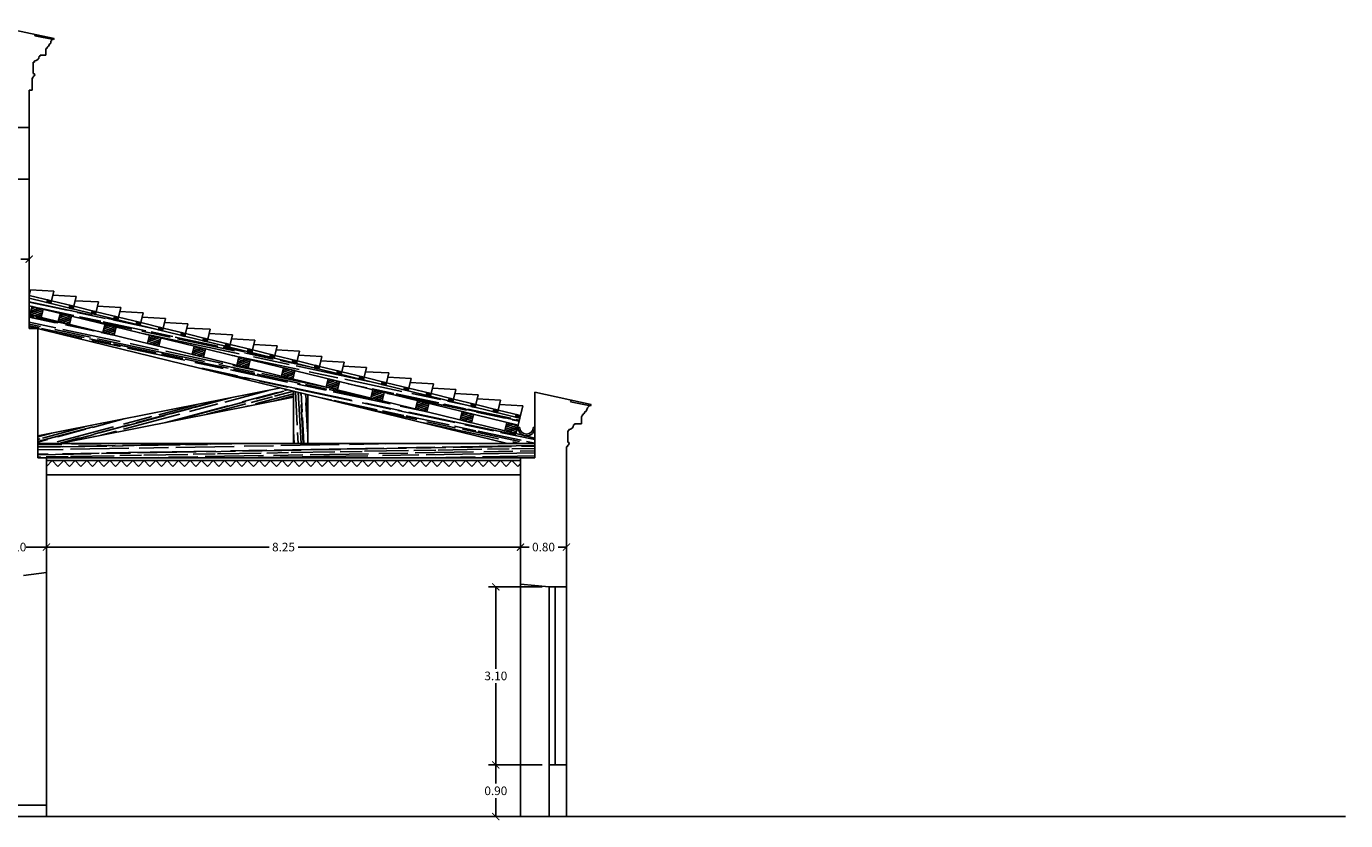
# Model space of a CAD drawing. Extents: x 1013 to 1356, y 230 to 379.
# Drawn here: x 1333 to 1356, y 320 to 334 of the extents above; entities that cross this region are included whole.
import ezdxf

# ---------------------------------------------------------------- set-up
doc = ezdxf.new("R2010")
doc.units = 0
doc.header["$LTSCALE"] = 0.1
doc.linetypes.add('PHANTOM2', pattern=[31.75, 15.875, -3.175, 3.175, -3.175, 3.175, -3.175])
doc.layers.get('0').update_dxf_attribs({"linetype": 'CONTINUOUS'})
doc.layers.get('DEFPOINTS').update_dxf_attribs({"linetype": 'CONTINUOUS'})
for name, color, linetype in [('CINZA', 16, 'CONTINUOUS'), ('FINO', 2, 'CONTINUOUS'), ('GROSSO', 7, 'CONTINUOUS'), ('MÉDIO', 4, 'CONTINUOUS')]:
    doc.layers.add(name, color=color, linetype=linetype)
doc.styles.get("Standard").update_dxf_attribs({"font": 'techb___.ttf'})
doc.dimstyles.get("Standard").update_dxf_attribs({"dimscale": 0, "dimtxt": 0.15, "dimasz": 0.125, "dimexe": 0.125, "dimexo": 0.125, "dimgap": 0.05, "dimtad": 0, "dimtih": 1, "dimzin": 0, "dimdsep": 46, "dimtxsty": 'Standard', "dimblk1": 'ARCHTICK', "dimblk2": 'ARCHTICK', "dimsah": 1, "dimcen": 0.125, "dimclrd": 8, "dimclre": 8, "dimclrt": 5, "dimadec": 0, "dimazin": 0, "dimtfac": 1, "dimtdec": 4, "dimtmove": 0, "dimatfit": 3, "dimldrblk": 'ARCHTICK', "dimfxl": 0, "dimtolj": 1, "dimtzin": 0, "dimarcsym": 0})
pattern_1 = [(348, (1068.31399, 209.25711), (0.299699224, 0.06613422), [1.905, -0.254, 0.635, -0.127]), (348, (1068.49241, 209.2841), (-0.08910638, 0.1916237), [0.381, -0.04191, 0.762, -0.09525]), (348, (1068.398545, 209.3495), (0.663659881, -0.054074301), [1.016, -0.1778, 0.508, -0.127])]

# ---------------------------------------------------------------- blocks, each defined once
blk = doc.blocks.new('_ARCHTICK')
at = {"color": 0, "linetype": 'ByBlock', "const_width": 0.15}
blk.add_lwpolyline([(-0.5, -0.5), (0.5, 0.5)], dxfattribs=at)
blk = doc.blocks.new('*D287')
at = {"color": 8, "linetype": 'ByBlock'}
for p, q in [((1342.441, 324.371), (1341.511, 324.371)), ((1341.636, 324.371), (1341.636, 322.947)), ((1341.636, 321.271), (1341.636, 322.694))]:
    blk.add_line(p, q, dxfattribs=at)
at = {"layer": 'DEFPOINTS', "color": 0, "linetype": 'ByBlock'}
for p in [(1341.636, 324.371), (1342.566, 324.371), (1342.566, 321.271)]:
    blk.add_point(p, dxfattribs=at)
at = {"color": 8, "linetype": 'ByBlock', "xscale": 0.125, "yscale": 0.125, "zscale": 0.125}
for p, rotation in [((1341.636, 324.371), 90), ((1341.636, 321.271), 270)]:
    blk.add_blockref('_ARCHTICK', p, dxfattribs=dict(at, rotation=rotation))
at = {"color": 5, "linetype": 'ByBlock', "insert": (1341.636, 322.821), "char_height": 0.15, "attachment_point": 5}
blk.add_mtext('\\A1;3.10', dxfattribs=at)
blk = doc.blocks.new('*D292')
at = {"color": 8, "linetype": 'ByBlock'}
for p, q in [((1342.441, 321.271), (1341.511, 321.271)), ((1341.636, 321.271), (1341.636, 320.948)), ((1341.636, 320.371), (1341.636, 320.694)), ((1342.441, 320.371), (1341.511, 320.371))]:
    blk.add_line(p, q, dxfattribs=at)
at = {"layer": 'DEFPOINTS', "color": 0, "linetype": 'ByBlock'}
for p in [(1341.636, 321.271), (1342.566, 321.271), (1342.566, 320.371)]:
    blk.add_point(p, dxfattribs=at)
at = {"color": 8, "linetype": 'ByBlock', "xscale": 0.125, "yscale": 0.125, "zscale": 0.125}
for p, rotation in [((1341.636, 321.271), 90), ((1341.636, 320.371), 270)]:
    blk.add_blockref('_ARCHTICK', p, dxfattribs=dict(at, rotation=rotation))
at = {"color": 5, "linetype": 'ByBlock', "insert": (1341.636, 320.821), "char_height": 0.15, "attachment_point": 5}
blk.add_mtext('\\A1;0.90', dxfattribs=at)
blk = doc.blocks.new('*D293')
at = {"color": 8, "linetype": 'ByBlock'}
for p, q in [((1333.816, 325.065), (1337.689, 325.065)), ((1342.066, 325.065), (1338.194, 325.065)), ((1342.066, 325.011), (1342.066, 324.94))]:
    blk.add_line(p, q, dxfattribs=at)
at = {"layer": 'DEFPOINTS', "color": 0, "linetype": 'ByBlock'}
for p in [(1333.816, 325.136), (1342.066, 325.136), (1342.066, 325.065)]:
    blk.add_point(p, dxfattribs=at)
at = {"color": 8, "linetype": 'ByBlock', "xscale": 0.125, "yscale": 0.125, "zscale": 0.125, "rotation": 180}
blk.add_blockref('_ARCHTICK', (1333.816, 325.065), dxfattribs=at)
at = {"color": 8, "linetype": 'ByBlock', "xscale": 0.125, "yscale": 0.125, "zscale": 0.125}
blk.add_blockref('_ARCHTICK', (1342.066, 325.065), dxfattribs=at)
at = {"color": 5, "linetype": 'ByBlock', "insert": (1337.941, 325.065), "char_height": 0.15, "attachment_point": 5}
blk.add_mtext('\\A1;8.25', dxfattribs=at)
blk = doc.blocks.new('*D306')
at = {"color": 8, "linetype": 'ByBlock'}
for p, q in [((1332.716, 325.065), (1333.072, 325.065)), ((1333.816, 325.065), (1333.461, 325.065)), ((1333.816, 325.011), (1333.816, 324.94))]:
    blk.add_line(p, q, dxfattribs=at)
at = {"layer": 'DEFPOINTS', "color": 0, "linetype": 'ByBlock'}
for p in [(1332.716, 325.136), (1333.816, 325.136), (1333.816, 325.065)]:
    blk.add_point(p, dxfattribs=at)
at = {"color": 8, "linetype": 'ByBlock', "xscale": 0.125, "yscale": 0.125, "zscale": 0.125, "rotation": 180}
blk.add_blockref('_ARCHTICK', (1332.716, 325.065), dxfattribs=at)
at = {"color": 8, "linetype": 'ByBlock', "xscale": 0.125, "yscale": 0.125, "zscale": 0.125}
blk.add_blockref('_ARCHTICK', (1333.816, 325.065), dxfattribs=at)
at = {"color": 5, "linetype": 'ByBlock', "insert": (1333.266, 325.065), "char_height": 0.15, "attachment_point": 5}
blk.add_mtext('\\A1;1.10', dxfattribs=at)
blk = doc.blocks.new('*D313')
at = {"color": 8, "linetype": 'ByBlock'}
for p, q in [((1333.516, 330.104), (1333.516, 330.204)), ((1332.716, 330.079), (1332.864, 330.079)), ((1333.516, 330.079), (1333.369, 330.079))]:
    blk.add_line(p, q, dxfattribs=at)
at = {"layer": 'DEFPOINTS', "color": 0, "linetype": 'ByBlock'}
for p in [(1332.716, 329.979), (1333.516, 330.079), (1333.516, 329.979)]:
    blk.add_point(p, dxfattribs=at)
at = {"color": 8, "linetype": 'ByBlock', "xscale": 0.125, "yscale": 0.125, "zscale": 0.125, "rotation": 180}
blk.add_blockref('_ARCHTICK', (1332.716, 330.079), dxfattribs=at)
at = {"color": 8, "linetype": 'ByBlock', "xscale": 0.125, "yscale": 0.125, "zscale": 0.125}
blk.add_blockref('_ARCHTICK', (1333.516, 330.079), dxfattribs=at)
at = {"color": 5, "linetype": 'ByBlock', "insert": (1333.116, 330.079), "char_height": 0.15, "attachment_point": 5}
blk.add_mtext('\\A1;0.80', dxfattribs=at)
blk = doc.blocks.new('*D314')
at = {"color": 8, "linetype": 'ByBlock'}
for p, q in [((1342.066, 325.065), (1342.214, 325.065)), ((1342.866, 325.065), (1342.719, 325.065)), ((1342.866, 325.011), (1342.866, 324.94))]:
    blk.add_line(p, q, dxfattribs=at)
at = {"layer": 'DEFPOINTS', "color": 0, "linetype": 'ByBlock'}
for p in [(1342.066, 325.136), (1342.866, 325.136), (1342.866, 325.065)]:
    blk.add_point(p, dxfattribs=at)
at = {"color": 8, "linetype": 'ByBlock', "xscale": 0.125, "yscale": 0.125, "zscale": 0.125, "rotation": 180}
blk.add_blockref('_ARCHTICK', (1342.066, 325.065), dxfattribs=at)
at = {"color": 8, "linetype": 'ByBlock', "xscale": 0.125, "yscale": 0.125, "zscale": 0.125}
blk.add_blockref('_ARCHTICK', (1342.866, 325.065), dxfattribs=at)
at = {"color": 5, "linetype": 'ByBlock', "insert": (1342.466, 325.065), "char_height": 0.15, "attachment_point": 5}
blk.add_mtext('\\A1;0.80', dxfattribs=at)

msp = doc.modelspace()

# ---------------------------------------------------------------- hatches: boundary and pattern name
at = {"layer": 'CINZA'}
h = msp.add_hatch(dxfattribs=at)
h.set_pattern_fill('AR-RROOF', color=256, scale=0.005, angle=348, style=0)
h.set_pattern_definition(pattern_1)
h.paths.add_polyline_path([(1342.0226, 327.1859), (1342.0523, 327.3073), (1341.9794, 327.3251), (1333.5165, 329.3964), (1333.5165, 329.2677), (1334.0576, 329.1353), (1334.0579, 329.1361), (1334.2521, 329.0885), (1334.2519, 329.0877)])
h = msp.add_hatch(dxfattribs=at)
h.set_pattern_fill('ANSI31', color=256, scale=0.01, angle=335, style=0)
h.set_pattern_definition([(20, (1068.31399, 209.25711), (-0.0108591396, 0.0298352407), [])])
h.paths.add_polyline_path([(1333.5285, 329.1103), (1333.7228, 329.0628), (1333.7585, 329.2085), (1333.5642, 329.256)])
h = msp.add_hatch(dxfattribs=at)
h.set_pattern_fill('ANSI31', color=256, scale=0.005, angle=335, style=0)
h.set_pattern_definition([(20, (1060.154804, 211.254034), (-0.0054295698, 0.01491762035), [])])
h.paths.add_polyline_path([(1333.8931, 329.3042), (1333.905, 329.3528), (1333.8321, 329.3706), (1333.8202, 329.322)])
h = msp.add_hatch(dxfattribs=at)
h.set_pattern_fill('ANSI31', color=256, scale=0.005, angle=335, style=0)
h.set_pattern_definition([(20, (1060.543337, 211.158943), (-0.0054295698, 0.01491762035), [])])
h.paths.add_polyline_path([(1334.2816, 329.2091), (1334.2935, 329.2577), (1334.2207, 329.2755), (1334.2088, 329.227)])
h = msp.add_hatch(dxfattribs=at)
h.set_pattern_fill('AR-RROOF', color=256, scale=0.005, angle=348, style=0)
h.set_pattern_definition(pattern_1)
h.paths.add_polyline_path([(1341.8382, 326.8707), (1342.3165, 326.8707), (1342.3165, 326.9595), (1333.5165, 329.1133), (1333.5165, 328.9074)])
h = msp.add_hatch(dxfattribs=at)
h.set_pattern_fill('ANSI31', color=256, scale=0.01, angle=335, style=0)
h.set_pattern_definition([(20, (1068.80764, 209.137175), (-0.0108591396, 0.0298352407), [])])
h.paths.add_polyline_path([(1334.0222, 328.9904), (1334.2165, 328.9428), (1334.2521, 329.0885), (1334.0579, 329.1361)])
h = msp.add_hatch(dxfattribs=at)
h.set_pattern_fill('ANSI31', color=256, scale=0.005, angle=335, style=0)
h.set_pattern_definition([(20, (1060.931869, 211.063851), (-0.0054295698, 0.01491762035), [])])
h.paths.add_polyline_path([(1334.6702, 329.114), (1334.6821, 329.1626), (1334.6092, 329.1804), (1334.5973, 329.1319)])
h = msp.add_hatch(dxfattribs=at)
h.set_pattern_fill('ANSI31', color=256, scale=0.005, angle=335, style=0)
h.set_pattern_definition([(20, (1061.320402, 210.96876), (-0.0054295698, 0.01491762035), [])])
h.paths.add_polyline_path([(1335.0587, 329.0189), (1335.0706, 329.0675), (1334.9977, 329.0853), (1334.9858, 329.0368)])
h = msp.add_hatch(dxfattribs=at)
h.set_pattern_fill('ANSI31', color=256, scale=0.01, angle=335, style=0)
h.set_pattern_definition([(20, (1069.5845, 208.946158), (-0.0108591396, 0.0298352407), [])])
h.paths.add_polyline_path([(1334.7991, 328.7994), (1334.9933, 328.7518), (1335.029, 328.8975), (1334.8347, 328.9451)])
h = msp.add_hatch(dxfattribs=at)
h.set_pattern_fill('ANSI31', color=256, scale=0.005, angle=335, style=0)
h.set_pattern_definition([(20, (1061.708934, 210.873668), (-0.0054295698, 0.01491762035), [])])
h.paths.add_polyline_path([(1335.4472, 328.9238), (1335.4591, 328.9724), (1335.3863, 328.9902), (1335.3744, 328.9417)])
h = msp.add_hatch(dxfattribs=at)
h.set_pattern_fill('ANSI31', color=256, scale=0.005, angle=335, style=0)
h.set_pattern_definition([(20, (1062.097467, 210.778576), (-0.0054295698, 0.01491762035), [])])
h.paths.add_polyline_path([(1335.8358, 328.8288), (1335.8476, 328.8773), (1335.7748, 328.8952), (1335.7629, 328.8466)])
h = msp.add_hatch(dxfattribs=at)
h.set_pattern_fill('ANSI31', color=256, scale=0.005, angle=335, style=0)
h.set_pattern_definition([(20, (1062.486, 210.683485), (-0.0054295698, 0.01491762035), [])])
h.paths.add_polyline_path([(1336.2243, 328.7337), (1336.2362, 328.7822), (1336.1633, 328.8001), (1336.1514, 328.7515)])
h = msp.add_hatch(dxfattribs=at)
h.set_pattern_fill('ANSI31', color=256, scale=0.01, angle=335, style=0)
h.set_pattern_definition([(20, (1070.361565, 208.755975), (-0.0108591396, 0.0298352407), [])])
h.paths.add_polyline_path([(1335.5761, 328.6092), (1335.7704, 328.5616), (1335.806, 328.7073), (1335.6118, 328.7549)])
h = msp.add_hatch(dxfattribs=at)
h.set_pattern_fill('ANSI31', color=256, scale=0.01, angle=335, style=0)
h.set_pattern_definition([(20, (1071.13863, 208.56579), (-0.0108591396, 0.0298352407), [])])
h.paths.add_polyline_path([(1336.3532, 328.419), (1336.5475, 328.3715), (1336.5831, 328.5172), (1336.3888, 328.5647)])
h = msp.add_hatch(dxfattribs=at)
h.set_pattern_fill('ANSI31', color=256, scale=0.005, angle=335, style=0)
h.set_pattern_definition([(20, (1062.874532, 210.588393), (-0.0054295698, 0.01491762035), [])])
h.paths.add_polyline_path([(1336.6128, 328.6386), (1336.6247, 328.6871), (1336.5519, 328.705), (1336.54, 328.6564)])
h = msp.add_hatch(dxfattribs=at)
h.set_pattern_fill('ANSI31', color=256, scale=0.005, angle=335, style=0)
h.set_pattern_definition([(20, (1063.263065, 210.493301), (-0.0054295698, 0.01491762035), [])])
h.paths.add_polyline_path([(1337.0014, 328.5435), (1337.0132, 328.592), (1336.9404, 328.6099), (1336.9285, 328.5613)])
h = msp.add_hatch(dxfattribs=at)
h.set_pattern_fill('ANSI31', color=256, scale=0.01, angle=335, style=0)
h.set_pattern_definition([(20, (1071.915696, 208.375608), (-0.0108591396, 0.0298352407), [])])
h.paths.add_polyline_path([(1337.1303, 328.2288), (1337.3245, 328.1813), (1337.3602, 328.327), (1337.1659, 328.3745)])
h = msp.add_hatch(dxfattribs=at)
h.set_pattern_fill('ANSI31', color=256, scale=0.005, angle=335, style=0)
h.set_pattern_definition([(20, (1063.651597, 210.39821), (-0.0054295698, 0.01491762035), [])])
h.paths.add_polyline_path([(1337.3899, 328.4484), (1337.4018, 328.497), (1337.3289, 328.5148), (1337.317, 328.4662)])
h = msp.add_hatch(dxfattribs=at)
h.set_pattern_fill('ANSI31', color=256, scale=0.005, angle=335, style=0)
h.set_pattern_definition([(20, (1064.04013, 210.303118), (-0.0054295698, 0.01491762035), [])])
h.paths.add_polyline_path([(1337.7784, 328.3533), (1337.7903, 328.4019), (1337.7175, 328.4197), (1337.7056, 328.3711)])
h = msp.add_hatch(dxfattribs=at)
h.set_pattern_fill('ANSI31', color=256, scale=0.005, angle=335, style=0)
h.set_pattern_definition([(20, (1064.428662, 210.208026), (-0.0054295698, 0.01491762035), [])])
h.paths.add_polyline_path([(1338.167, 328.2582), (1338.1788, 328.3068), (1338.106, 328.3246), (1338.0941, 328.276)])
h = msp.add_hatch(dxfattribs=at)
h.set_pattern_fill('ANSI31', color=256, scale=0.01, angle=335, style=0)
h.set_pattern_definition([(20, (1072.69276, 208.185425), (-0.0108591396, 0.0298352407), [])])
h.paths.add_polyline_path([(1337.9073, 328.0386), (1338.1016, 327.9911), (1338.1372, 328.1368), (1337.943, 328.1843)])
h = msp.add_hatch(dxfattribs=at)
h.set_pattern_fill('ANSI31', color=256, scale=0.005, angle=335, style=0)
h.set_pattern_definition([(20, (1064.817195, 210.112935), (-0.0054295698, 0.01491762035), [])])
h.paths.add_polyline_path([(1338.5555, 328.1631), (1338.5674, 328.2117), (1338.4945, 328.2295), (1338.4826, 328.1809)])
h = msp.add_hatch(dxfattribs=at)
h.set_pattern_fill('ANSI31', color=256, scale=0.005, angle=335, style=0)
h.set_pattern_definition([(20, (1065.205728, 210.017843), (-0.0054295698, 0.01491762035), [])])
h.paths.add_polyline_path([(1338.944, 328.068), (1338.9559, 328.1166), (1338.8831, 328.1344), (1338.8712, 328.0859)])
h = msp.add_hatch(dxfattribs=at)
h.set_pattern_fill('ANSI31', color=256, scale=0.01, angle=335, style=0)
h.set_pattern_definition([(20, (1073.469826, 207.99524), (-0.0108591396, 0.0298352407), [])])
h.paths.add_polyline_path([(1338.6844, 327.8485), (1338.8786, 327.8009), (1338.9143, 327.9466), (1338.72, 327.9942)])
h = msp.add_hatch(dxfattribs=at)
h.set_pattern_fill('ANSI31', color=256, scale=0.005, angle=335, style=0)
h.set_pattern_definition([(20, (1065.59426, 209.922751), (-0.0054295698, 0.01491762035), [])])
h.paths.add_polyline_path([(1339.3326, 327.9729), (1339.3444, 328.0215), (1339.2716, 328.0393), (1339.2597, 327.9908)])
h = msp.add_hatch(dxfattribs=at)
h.set_pattern_fill('ANSI31', color=256, scale=0.005, angle=335, style=0)
h.set_pattern_definition([(20, (1065.982793, 209.82766), (-0.0054295698, 0.01491762035), [])])
h.paths.add_polyline_path([(1339.7211, 327.8778), (1339.733, 327.9264), (1339.6601, 327.9442), (1339.6482, 327.8957)])
h = msp.add_hatch(dxfattribs=at)
h.set_pattern_fill('ANSI31', color=256, scale=0.005, angle=335, style=0)
h.set_pattern_definition([(20, (1066.371325, 209.732568), (-0.0054295698, 0.01491762035), [])])
h.paths.add_polyline_path([(1340.1096, 327.7827), (1340.1215, 327.8313), (1340.0487, 327.8491), (1340.0368, 327.8006)])
h = msp.add_hatch(dxfattribs=at)
h.set_pattern_fill('AR-RROOF', color=256, scale=0.005, angle=15, style=0)
h.set_pattern_definition([(15, (1068.31399, 209.25711), (0.237009657, 0.19498662), [1.905, -0.254, 0.635, -0.127]), (15, (1068.4607, 209.36216), (-0.166389705, 0.13028451), [0.381, -0.04191, 0.762, -0.09525]), (15, (1068.347385, 209.37782), (0.615874503, 0.253114726), [1.016, -0.1778, 0.508, -0.127])])
h.paths.add_polyline_path([(1338.1152, 327.6754), (1338.1152, 327.7819), (1337.895, 327.8358), (1333.6665, 326.9992), (1333.6665, 326.8707), (1334.0472, 326.8707)])
h = msp.add_hatch(dxfattribs=at)
h.set_pattern_fill('AR-RROOF', color=256, scale=0.005, angle=93, style=0)
h.set_pattern_definition([(93, (1068.31399, 209.25711), (-0.141448617, 0.272370426), [1.905, -0.254, 0.635, -0.127]), (93, (1068.24174, 209.42247), (-0.16203185, -0.13566602), [0.381, -0.04191, 0.762, -0.09525]), (93, (1068.20286, 209.31487), (-0.119536053, 0.655041678), [1.016, -0.1778, 0.508, -0.127])])
h.paths.add_polyline_path([(1338.3652, 327.7207), (1338.1152, 327.7819), (1338.1152, 326.8707), (1338.3652, 326.8707)])
h = msp.add_hatch(dxfattribs=at)
h.set_pattern_fill('ANSI31', color=256, scale=0.01, angle=335, style=0)
h.set_pattern_definition([(20, (1074.24689, 207.805058), (-0.0108591396, 0.0298352407), [])])
h.paths.add_polyline_path([(1339.4614, 327.6583), (1339.6557, 327.6107), (1339.6914, 327.7564), (1339.4971, 327.804)])
h = msp.add_hatch(dxfattribs=at)
h.set_pattern_fill('ANSI31', color=256, scale=0.005, angle=335, style=0)
h.set_pattern_definition([(20, (1066.759858, 209.637477), (-0.0054295698, 0.01491762035), [])])
h.paths.add_polyline_path([(1340.4982, 327.6877), (1340.51, 327.7362), (1340.4372, 327.7541), (1340.4253, 327.7055)])
h = msp.add_hatch(dxfattribs=at)
h.set_pattern_fill('ANSI31', color=256, scale=0.005, angle=335, style=0)
h.set_pattern_definition([(20, (1067.14839, 209.542385), (-0.0054295698, 0.01491762035), [])])
h.paths.add_polyline_path([(1340.8867, 327.5926), (1340.8986, 327.6411), (1340.8257, 327.659), (1340.8138, 327.6104)])
h = msp.add_hatch(dxfattribs=at)
h.set_pattern_fill('ANSI31', color=256, scale=0.01, angle=335, style=0)
h.set_pattern_definition([(20, (1075.023956, 207.614875), (-0.0108591396, 0.0298352407), [])])
h.paths.add_polyline_path([(1340.2385, 327.4681), (1340.4328, 327.4205), (1340.4684, 327.5662), (1340.2742, 327.6138)])
h = msp.add_hatch(dxfattribs=at)
h.set_pattern_fill('ANSI31', color=256, scale=0.01, angle=335, style=0)
h.set_pattern_definition([(20, (1075.801022, 207.424692), (-0.0108591396, 0.0298352407), [])])
h.paths.add_polyline_path([(1341.0156, 327.2779), (1341.2098, 327.2304), (1341.2455, 327.3761), (1341.0512, 327.4236)])
h = msp.add_hatch(dxfattribs=at)
h.set_pattern_fill('ANSI31', color=256, scale=0.005, angle=335, style=0)
h.set_pattern_definition([(20, (1067.536923, 209.447293), (-0.0054295698, 0.01491762035), [])])
h.paths.add_polyline_path([(1341.2752, 327.4975), (1341.2871, 327.546), (1341.2143, 327.5639), (1341.2024, 327.5153)])
h = msp.add_hatch(dxfattribs=at)
h.set_pattern_fill('ANSI31', color=256, scale=0.005, angle=335, style=0)
h.set_pattern_definition([(20, (1067.925456, 209.352202), (-0.0054295698, 0.01491762035), [])])
h.paths.add_polyline_path([(1341.6638, 327.4024), (1341.6756, 327.4509), (1341.6028, 327.4688), (1341.5909, 327.4202)])
h = msp.add_hatch(dxfattribs=at)
h.set_pattern_fill('ANSI31', color=256, scale=0.01, angle=335, style=0)
h.set_pattern_definition([(20, (1076.578087, 207.234508), (-0.0108591396, 0.0298352407), [])])
h.paths.add_polyline_path([(1341.7926, 327.0877), (1341.9869, 327.0402), (1342.0226, 327.1859), (1341.8283, 327.2334)])
h = msp.add_hatch(dxfattribs=at)
h.set_pattern_fill('ANSI31', color=256, scale=0.005, angle=335, style=0)
h.set_pattern_definition([(20, (1068.313988, 209.25711), (-0.0054295698, 0.01491762035), [])])
h.paths.add_polyline_path([(1342.0523, 327.3073), (1342.0642, 327.3559), (1341.9913, 327.3737), (1341.9794, 327.3251)])
h = msp.add_hatch(dxfattribs=at)
h.set_pattern_fill('AR-RROOF', color=256, scale=0.005, angle=1, style=0)
h.set_pattern_definition([(1, (1068.31399, 209.25711), (0.27714099, 0.13185686), [1.905, -0.254, 0.635, -0.127]), (1, (1068.48176, 209.32355), (-0.12992854, 0.16666782), [0.381, -0.04191, 0.762, -0.09525]), (1, (1068.375595, 209.36615), (0.658814393, 0.09660261), [1.016, -0.1778, 0.508, -0.127])])
h.paths.add_polyline_path([(1342.0665, 326.6207), (1342.3165, 326.6207), (1342.3165, 326.8707), (1333.6665, 326.8707), (1333.6665, 326.6207), (1333.8165, 326.6207)])

# ---------------------------------------------------------------- linework, layer by layer
at = {"layer": 'FINO'}
for p, q in [((1333.8165, 326.4707), (1333.9165, 326.5707)), ((1333.9165, 326.5707), (1334.0165, 326.4707)), ((1334.0165, 326.4707), (1334.1165, 326.5707)), ((1334.1165, 326.5707), (1334.2165, 326.4707)), ((1334.2165, 326.4707), (1334.3165, 326.5707)), ((1334.3165, 326.5707), (1334.4165, 326.4707)), ((1334.4165, 326.4707), (1334.5165, 326.5707)), ((1334.5165, 326.5707), (1334.6165, 326.4707)), ((1334.6165, 326.4707), (1334.7165, 326.5707)), ((1334.7165, 326.5707), (1334.8165, 326.4707)), ((1334.8165, 326.4707), (1334.9165, 326.5707)), ((1334.9165, 326.5707), (1335.0165, 326.4707)), ((1335.0165, 326.4707), (1335.1165, 326.5707)), ((1335.1165, 326.5707), (1335.2165, 326.4707)), ((1335.2165, 326.4707), (1335.3165, 326.5707)), ((1335.3165, 326.5707), (1335.4165, 326.4707)), ((1335.4165, 326.4707), (1335.5165, 326.5707)), ((1335.5165, 326.5707), (1335.6165, 326.4707)), ((1335.6165, 326.4707), (1335.7165, 326.5707)), ((1335.7165, 326.5707), (1335.8165, 326.4707)), ((1335.8165, 326.4707), (1335.9165, 326.5707)), ((1335.9165, 326.5707), (1336.0165, 326.4707)), ((1336.0165, 326.4707), (1336.1165, 326.5707)), ((1336.1165, 326.5707), (1336.2165, 326.4707)), ((1336.2165, 326.4707), (1336.3165, 326.5707)), ((1336.3165, 326.5707), (1336.4165, 326.4707)), ((1336.4165, 326.4707), (1336.5165, 326.5707)), ((1336.5165, 326.5707), (1336.6165, 326.4707)), ((1336.6165, 326.4707), (1336.7165, 326.5707)), ((1336.7165, 326.5707), (1336.8165, 326.4707)), ((1336.8165, 326.4707), (1336.9165, 326.5707)), ((1336.9165, 326.5707), (1337.0165, 326.4707)), ((1337.0165, 326.4707), (1337.1165, 326.5707)), ((1337.1165, 326.5707), (1337.2165, 326.4707)), ((1337.2165, 326.4707), (1337.3165, 326.5707)), ((1337.3165, 326.5707), (1337.4165, 326.4707)), ((1337.4165, 326.4707), (1337.5165, 326.5707)), ((1337.5165, 326.5707), (1337.6165, 326.4707)), ((1337.6165, 326.4707), (1337.7165, 326.5707)), ((1337.7165, 326.5707), (1337.8165, 326.4707)), ((1337.8165, 326.4707), (1337.9165, 326.5707)), ((1337.9165, 326.5707), (1338.0165, 326.4707)), ((1338.0165, 326.4707), (1338.1165, 326.5707)), ((1338.1165, 326.5707), (1338.2165, 326.4707)), ((1338.2165, 326.4707), (1338.3165, 326.5707)), ((1338.3165, 326.5707), (1338.4165, 326.4707)), ((1338.4165, 326.4707), (1338.5165, 326.5707)), ((1338.5165, 326.5707), (1338.6165, 326.4707)), ((1338.6165, 326.4707), (1338.7165, 326.5707)), ((1338.7165, 326.5707), (1338.8165, 326.4707)), ((1338.8165, 326.4707), (1338.9165, 326.5707)), ((1338.9165, 326.5707), (1339.0165, 326.4707)), ((1339.0165, 326.4707), (1339.1165, 326.5707)), ((1339.1165, 326.5707), (1339.2165, 326.4707)), ((1339.2165, 326.4707), (1339.3165, 326.5707)), ((1339.3165, 326.5707), (1339.4165, 326.4707)), ((1339.4165, 326.4707), (1339.5165, 326.5707)), ((1339.5165, 326.5707), (1339.6165, 326.4707)), ((1339.6165, 326.4707), (1339.7165, 326.5707)), ((1339.7165, 326.5707), (1339.8165, 326.4707)), ((1339.8165, 326.4707), (1339.9165, 326.5707)), ((1339.9165, 326.5707), (1340.0165, 326.4707)), ((1340.0165, 326.4707), (1340.1165, 326.5707)), ((1340.1165, 326.5707), (1340.2165, 326.4707)), ((1340.2165, 326.4707), (1340.3165, 326.5707)), ((1340.3165, 326.5707), (1340.4165, 326.4707)), ((1340.4165, 326.4707), (1340.5165, 326.5707)), ((1340.5165, 326.5707), (1340.6165, 326.4707)), ((1340.6165, 326.4707), (1340.7165, 326.5707)), ((1340.7165, 326.5707), (1340.8165, 326.4707)), ((1340.8165, 326.4707), (1340.9165, 326.5707)), ((1340.9165, 326.5707), (1341.0165, 326.4707)), ((1341.0165, 326.4707), (1341.1165, 326.5707)), ((1341.1165, 326.5707), (1341.2165, 326.4707)), ((1341.2165, 326.4707), (1341.3165, 326.5707)), ((1341.3165, 326.5707), (1341.4165, 326.4707)), ((1341.4165, 326.4707), (1341.5165, 326.5707)), ((1341.5165, 326.5707), (1341.6165, 326.4707)), ((1341.6165, 326.4707), (1341.7165, 326.5707)), ((1341.7165, 326.5707), (1341.8165, 326.4707)), ((1341.8165, 326.4707), (1341.9165, 326.5707)), ((1341.9165, 326.5707), (1342.0165, 326.4707)), ((1342.0165, 326.4707), (1342.0665, 326.5207)), ((1333.8165, 326.3207), (1342.0665, 326.3207)), ((1333.8165, 324.6207), (1333.8165, 320.5707)), ((1342.0665, 320.3707), (1342.0665, 324.3707)), ((1342.8665, 321.2707), (1342.8665, 324.3707))]:
    msp.add_line(p, q, dxfattribs=at)
at = {"layer": 'GROSSO'}
for p, q in [((1333.9479, 333.9216), (1332.9557, 334.1316)), ((1333.6133, 333.9681), (1333.6216, 333.9921)), ((1333.6133, 333.9681), (1333.9405, 333.9005)), ((1333.8942, 333.8412), (1333.8895, 333.8665)), ((1333.9095, 333.8865), (1333.9095, 333.9065)), ((1333.9405, 333.9005), (1333.9479, 333.9216)), ((1333.6865, 333.6107), (1333.7065, 333.6107)), ((1333.7065, 333.6307), (1333.8065, 333.6307)), ((1333.7065, 333.6107), (1333.7065, 333.6307)), ((1333.8065, 333.6307), (1333.8065, 333.7307)), ((1333.8265, 333.7507), (1333.8265, 333.7707)), ((1333.5865, 333.5107), (1333.5865, 333.3107)), ((1333.5865, 333.5107), (1333.6065, 333.5107)), ((1333.6065, 333.5107), (1333.6065, 333.5307)), ((1333.5665, 333.0207), (1333.5665, 333.2207)), ((1333.5865, 333.2607), (1333.5865, 333.2407)), ((1333.5165, 333.0207), (1333.5665, 333.0207)), ((1333.5165, 332.3707), (1333.5165, 333.0207)), ((1333.5165, 331.4707), (1332.4915, 331.4707)), ((1333.5165, 331.4707), (1333.5165, 328.8707)), ((1333.6665, 328.8707), (1333.5165, 328.8707)), ((1333.6665, 328.8707), (1333.6665, 326.6207)), ((1338.1788, 328.3068), (1338.2026, 328.4039)), ((1338.9559, 328.1166), (1338.9797, 328.2137)), ((1339.733, 327.9264), (1339.7567, 328.0235)), ((1340.1215, 327.8313), (1340.1453, 327.9284)), ((1341.2871, 327.546), (1341.3109, 327.6432)), ((1342.3165, 327.7631), (1342.3165, 326.6207)), ((1343.2925, 327.5462), (1342.3165, 327.7631)), ((1342.9379, 327.5927), (1342.9463, 327.6167)), ((1342.9379, 327.5927), (1343.2852, 327.5251)), ((1343.2142, 327.4412), (1343.2342, 327.4912)), ((1343.2542, 327.5112), (1343.2542, 327.5312)), ((1343.2852, 327.5251), (1343.2925, 327.5462)), ((1342.0226, 327.1859), (1342.0523, 327.3073)), ((1342.9865, 327.1907), (1343.0065, 327.1907)), ((1343.0065, 327.1907), (1343.0065, 327.2107)), ((1343.0065, 327.2107), (1343.1265, 327.2107)), ((1343.1265, 327.2107), (1343.1265, 327.3307)), ((1343.1465, 327.3507), (1343.1465, 327.3707)), ((1342.0533, 327.147), (1342.0233, 327.147)), ((1342.3165, 327.147), (1342.2865, 327.147)), ((1342.8865, 327.0907), (1342.9065, 327.0907)), ((1342.8865, 327.0907), (1342.8865, 326.8907)), ((1342.9065, 327.0907), (1342.9065, 327.1107)), ((1342.8665, 326.8007), (1342.8665, 324.3707)), ((1342.8865, 326.8407), (1342.8865, 326.8207)), ((1333.8165, 326.6207), (1333.6665, 326.6207)), ((1333.8165, 326.6207), (1333.8165, 324.6207)), ((1342.3165, 326.6207), (1342.0665, 326.6207)), ((1342.0665, 326.6207), (1342.0665, 324.3707)), ((1333.4165, 324.5707), (1333.8165, 324.6207)), ((1342.5665, 324.3707), (1342.0665, 324.4207)), ((1342.8665, 324.3707), (1342.5665, 324.3707)), ((1342.8665, 321.2707), (1342.5665, 321.2707)), ((1342.5665, 320.3707), (1342.5665, 321.2707)), ((1342.8665, 321.2707), (1342.8665, 320.3707)), ((1332.7165, 320.5707), (1333.8165, 320.5707)), ((1333.8165, 320.5707), (1333.8165, 320.3707)), ((1333.8165, 320.3707), (1356.4247, 320.3707)), ((1342.8665, 320.3707), (1343.1165, 320.3707))]:
    msp.add_line(p, q, dxfattribs=at)
at = {"layer": 'GROSSO', "linetype": 'PHANTOM2'}
msp.add_line((1320.6165, 320.3707), (1333.8165, 320.3707), dxfattribs=at)
at = {"layer": 'GROSSO'}
for points in [[(1333.7228, 329.0628), (1333.7585, 329.2085), (1333.5642, 329.256), (1333.5285, 329.1103)], [(1333.8931, 329.3042), (1333.905, 329.3528), (1333.8321, 329.3706), (1333.8202, 329.322)], [(1334.2816, 329.2091), (1334.2935, 329.2577), (1334.2207, 329.2755), (1334.2088, 329.227)], [(1334.2165, 328.9428), (1334.2521, 329.0885), (1334.0579, 329.1361), (1334.0222, 328.9904)], [(1334.6702, 329.114), (1334.6821, 329.1626), (1334.6092, 329.1804), (1334.5973, 329.1319)], [(1335.0587, 329.0189), (1335.0706, 329.0675), (1334.9977, 329.0853), (1334.9858, 329.0368)], [(1334.9933, 328.7518), (1335.029, 328.8975), (1334.8347, 328.9451), (1334.7991, 328.7994)], [(1335.4472, 328.9238), (1335.4591, 328.9724), (1335.3863, 328.9902), (1335.3744, 328.9417)], [(1335.8358, 328.8288), (1335.8476, 328.8773), (1335.7748, 328.8952), (1335.7629, 328.8466)], [(1336.2243, 328.7337), (1336.2362, 328.7822), (1336.1633, 328.8001), (1336.1514, 328.7515)], [(1335.7704, 328.5616), (1335.806, 328.7073), (1335.6118, 328.7549), (1335.5761, 328.6092)], [(1336.5475, 328.3715), (1336.5831, 328.5172), (1336.3888, 328.5647), (1336.3532, 328.419)], [(1336.6128, 328.6386), (1336.6247, 328.6871), (1336.5519, 328.705), (1336.54, 328.6564)], [(1337.0014, 328.5435), (1337.0132, 328.592), (1336.9404, 328.6099), (1336.9285, 328.5613)], [(1337.3245, 328.1813), (1337.3602, 328.327), (1337.1659, 328.3745), (1337.1303, 328.2288)], [(1337.3899, 328.4484), (1337.4018, 328.497), (1337.3289, 328.5148), (1337.317, 328.4662)], [(1337.7784, 328.3533), (1337.7903, 328.4019), (1337.7175, 328.4197), (1337.7056, 328.3711)], [(1338.167, 328.2582), (1338.1788, 328.3068), (1338.106, 328.3246), (1338.0941, 328.276)], [(1338.1016, 327.9911), (1338.1372, 328.1368), (1337.943, 328.1843), (1337.9073, 328.0386)], [(1338.5555, 328.1631), (1338.5674, 328.2117), (1338.4945, 328.2295), (1338.4826, 328.1809)], [(1338.944, 328.068), (1338.9559, 328.1166), (1338.8831, 328.1344), (1338.8712, 328.0859)], [(1338.8786, 327.8009), (1338.9143, 327.9466), (1338.72, 327.9942), (1338.6844, 327.8485)], [(1339.3326, 327.9729), (1339.3444, 328.0215), (1339.2716, 328.0393), (1339.2597, 327.9908)], [(1339.7211, 327.8778), (1339.733, 327.9264), (1339.6601, 327.9442), (1339.6482, 327.8957)], [(1340.1096, 327.7827), (1340.1215, 327.8313), (1340.0487, 327.8491), (1340.0368, 327.8006)], [(1339.6557, 327.6107), (1339.6914, 327.7564), (1339.4971, 327.804), (1339.4614, 327.6583)], [(1340.4982, 327.6877), (1340.51, 327.7362), (1340.4372, 327.7541), (1340.4253, 327.7055)], [(1340.8867, 327.5926), (1340.8986, 327.6411), (1340.8257, 327.659), (1340.8138, 327.6104)], [(1340.4328, 327.4205), (1340.4684, 327.5662), (1340.2742, 327.6138), (1340.2385, 327.4681)], [(1341.2098, 327.2304), (1341.2455, 327.3761), (1341.0512, 327.4236), (1341.0156, 327.2779)], [(1341.2752, 327.4975), (1341.2871, 327.546), (1341.2143, 327.5639), (1341.2024, 327.5153)], [(1341.6638, 327.4024), (1341.6756, 327.4509), (1341.6028, 327.4688), (1341.5909, 327.4202)], [(1341.9869, 327.0402), (1342.0226, 327.1859), (1341.8283, 327.2334), (1341.7926, 327.0877)], [(1342.0523, 327.3073), (1342.0642, 327.3559), (1341.9913, 327.3737), (1341.9794, 327.3251)]]:
    msp.add_lwpolyline(points, close=True, dxfattribs=at)
for centre, radius, start, end in [((1333.8115, 333.8212), 0.0527, 286.50964, 360), ((1333.8642, 333.8537), 0.0325, 270, 337.38014), ((1333.9228, 333.8532), 0.0359, 111.80141, 158.19859), ((1333.6065, 333.6107), 0.08, 270, 0), ((1333.8265, 333.7307), 0.02, 90, 180), ((1333.5865, 333.2207), 0.02, 90, 180), ((1333.5865, 333.2857), 0.025, 270, 90), ((1343.1315, 327.4212), 0.0527, 286.50964, 360), ((1343.1842, 327.4537), 0.0325, 270, 337.38014), ((1343.2675, 327.4778), 0.0359, 111.80141, 158.19859), ((1342.9065, 327.1907), 0.08, 270, 0), ((1343.1465, 327.3307), 0.02, 90, 180), ((1342.1699, 327.147), 0.1466, 180, 0), ((1342.1699, 327.147), 0.1166, 180, 0), ((1342.8865, 326.8007), 0.02, 90, 180), ((1342.8865, 326.8657), 0.025, 270, 90)]:
    msp.add_arc(centre, radius, start, end, dxfattribs=at)
at = {"layer": 'MÉDIO'}
for p, q in [((1333.5165, 332.3707), (1332.7165, 332.3707)), ((1333.5165, 331.4707), (1333.5165, 332.3707)), ((1333.5165, 329.4479), (1333.5402, 329.545)), ((1333.9466, 329.5228), (1333.5402, 329.545)), ((1333.905, 329.3528), (1333.9466, 329.5228)), ((1333.5165, 329.4479), (1333.905, 329.3528)), ((1342.0523, 327.3073), (1333.5165, 329.3964)), ((1342.0226, 327.1859), (1333.5165, 329.2677)), ((1333.905, 329.3528), (1333.9288, 329.4499)), ((1333.905, 329.3528), (1334.2935, 329.2577)), ((1334.3351, 329.4277), (1333.9288, 329.4499)), ((1334.2935, 329.2577), (1334.3351, 329.4277)), ((1334.2935, 329.2577), (1334.3173, 329.3548)), ((1334.2935, 329.2577), (1334.6821, 329.1626)), ((1334.7237, 329.3326), (1334.3173, 329.3548)), ((1334.6821, 329.1626), (1334.7237, 329.3326)), ((1334.6821, 329.1626), (1334.7058, 329.2597)), ((1335.1122, 329.2375), (1334.7058, 329.2597)), ((1335.0706, 329.0675), (1335.1122, 329.2375)), ((1342.3165, 326.9595), (1333.5165, 329.1133)), ((1334.6821, 329.1626), (1335.0706, 329.0675)), ((1335.0706, 329.0675), (1335.0944, 329.1646)), ((1335.0706, 329.0675), (1335.4591, 328.9724)), ((1335.5007, 329.1424), (1335.0944, 329.1646)), ((1335.4591, 328.9724), (1335.5007, 329.1424)), ((1335.4591, 328.9724), (1335.4829, 329.0695)), ((1335.8893, 329.0473), (1335.4829, 329.0695)), ((1335.8476, 328.8773), (1335.8893, 329.0473)), ((1341.8382, 326.8707), (1333.5165, 328.9074)), ((1335.4591, 328.9724), (1335.8476, 328.8773)), ((1335.8476, 328.8773), (1335.8714, 328.9745)), ((1335.8476, 328.8773), (1336.2362, 328.7822)), ((1336.2778, 328.9522), (1335.8714, 328.9745)), ((1336.2362, 328.7822), (1336.2778, 328.9522)), ((1336.2362, 328.7822), (1336.26, 328.8794)), ((1336.2362, 328.7822), (1336.6247, 328.6871)), ((1336.6663, 328.8571), (1336.26, 328.8794)), ((1336.6247, 328.6871), (1336.6663, 328.8571)), ((1336.6247, 328.6871), (1336.6485, 328.7843)), ((1337.0548, 328.762), (1336.6485, 328.7843)), ((1337.0132, 328.592), (1337.0548, 328.762)), ((1336.6247, 328.6871), (1337.0132, 328.592)), ((1337.0132, 328.592), (1337.037, 328.6892)), ((1337.0132, 328.592), (1337.4018, 328.497)), ((1337.4434, 328.6669), (1337.037, 328.6892)), ((1337.4018, 328.497), (1337.4434, 328.6669)), ((1337.4018, 328.497), (1337.4256, 328.5941)), ((1337.8319, 328.5718), (1337.4256, 328.5941)), ((1337.7903, 328.4019), (1337.8319, 328.5718)), ((1337.4018, 328.497), (1337.7903, 328.4019)), ((1337.7903, 328.4019), (1337.8141, 328.499)), ((1337.7903, 328.4019), (1338.1788, 328.3068)), ((1338.2204, 328.4768), (1337.8141, 328.499)), ((1338.1788, 328.3068), (1338.2204, 328.4768)), ((1338.1788, 328.3068), (1338.5674, 328.2117)), ((1338.609, 328.3817), (1338.2026, 328.4039)), ((1338.5674, 328.2117), (1338.609, 328.3817)), ((1338.5674, 328.2117), (1338.5911, 328.3088)), ((1338.9975, 328.2866), (1338.5911, 328.3088)), ((1338.5674, 328.2117), (1338.9559, 328.1166)), ((1338.9559, 328.1166), (1338.9975, 328.2866)), ((1338.9559, 328.1166), (1339.3444, 328.0215)), ((1339.386, 328.1915), (1338.9797, 328.2137)), ((1339.3444, 328.0215), (1339.386, 328.1915)), ((1339.3444, 328.0215), (1339.3682, 328.1186)), ((1339.7746, 328.0964), (1339.3682, 328.1186)), ((1339.733, 327.9264), (1339.7746, 328.0964)), ((1339.3444, 328.0215), (1339.733, 327.9264)), ((1339.733, 327.9264), (1340.1215, 327.8313)), ((1340.1631, 328.0013), (1339.7567, 328.0235)), ((1340.1215, 327.8313), (1340.1631, 328.0013)), ((1340.5516, 327.9062), (1340.1453, 327.9284)), ((1340.51, 327.7362), (1340.5516, 327.9062)), ((1337.895, 327.8358), (1333.6665, 326.9992)), ((1338.1152, 327.6754), (1334.0472, 326.8707)), ((1338.1152, 327.7819), (1338.1152, 326.8707)), ((1338.3652, 327.7207), (1338.3652, 326.8707)), ((1340.1215, 327.8313), (1340.51, 327.7362)), ((1340.51, 327.7362), (1340.5338, 327.8334)), ((1340.51, 327.7362), (1340.8986, 327.6411)), ((1340.9402, 327.8111), (1340.5338, 327.8334)), ((1340.8986, 327.6411), (1340.9402, 327.8111)), ((1340.8986, 327.6411), (1340.9223, 327.7383)), ((1340.8986, 327.6411), (1341.2871, 327.546)), ((1341.3287, 327.716), (1340.9223, 327.7383)), ((1341.2871, 327.546), (1341.3287, 327.716)), ((1341.7172, 327.6209), (1341.3109, 327.6432)), ((1341.6756, 327.4509), (1341.7172, 327.6209)), ((1341.2871, 327.546), (1341.6756, 327.4509)), ((1341.6756, 327.4509), (1341.6994, 327.5481)), ((1341.6756, 327.4509), (1342.0642, 327.3559)), ((1342.1058, 327.5258), (1341.6994, 327.5481)), ((1342.0642, 327.3559), (1342.1058, 327.5258)), ((1333.6665, 326.8707), (1342.3165, 326.8707)), ((1333.8165, 326.6207), (1342.0665, 326.6207)), ((1333.8165, 326.5707), (1342.0665, 326.5707)), ((1342.5665, 321.2707), (1342.5665, 324.3707)), ((1342.6665, 321.2707), (1342.6665, 324.3707))]:
    msp.add_line(p, q, dxfattribs=at)

# ---------------------------------------------------------------- dimensions: what is measured, and where the dimension line sits
at = {"layer": 'GROSSO'}
for base, p1, p2, picture, middle in [((1333.8165, 325.0655), (1332.7165, 325.1356), (1333.8165, 325.1356), '*D306', (1333.2665, 325.0655)), ((1342.0665, 325.0655), (1333.8165, 325.1356), (1342.0665, 325.1356), '*D293', (1337.9415, 325.0655)), ((1342.8665, 325.0655), (1342.0665, 325.1356), (1342.8665, 325.1356), '*D314', (1342.4665, 325.0655))]:
    dim = msp.add_linear_dim(base=base, p1=p1, p2=p2, dimstyle='Standard', override={"dimscale": 1, "dimse1": 1, "dimtmove": 1}, dxfattribs=at)
    dim.commit()
    dim.dimension.update_dxf_attribs({"geometry": picture, "text_midpoint": middle})
for base, p1, p2, override, picture, middle in [((1341.6362, 324.3707), (1342.5665, 321.2707), (1342.5665, 324.3707), {"dimscale": 1, "dimse1": 1, "dimtmove": 1}, '*D287', (1341.6362, 322.8207)), ((1341.6362, 321.2707), (1342.5665, 320.3707), (1342.5665, 321.2707), {"dimscale": 1}, '*D292', (1341.6362, 320.8207))]:
    dim = msp.add_linear_dim(base=base, p1=p1, p2=p2, angle=90, dimstyle='Standard', override=override, dxfattribs=at)
    dim.commit()
    dim.dimension.update_dxf_attribs({"geometry": picture, "text_midpoint": middle})
at = {"layer": 'MÉDIO'}
dim = msp.add_linear_dim(base=(1333.5165, 330.079), p1=(1332.7165, 329.9787), p2=(1333.5165, 329.9787), dimstyle='Standard', override={"dimscale": 1, "dimse1": 1, "dimtmove": 1}, dxfattribs=at)
dim.commit()
dim.dimension.update_dxf_attribs({"geometry": '*D313', "text_midpoint": (1333.1165, 330.079)})

doc.saveas('drawing.dxf')
